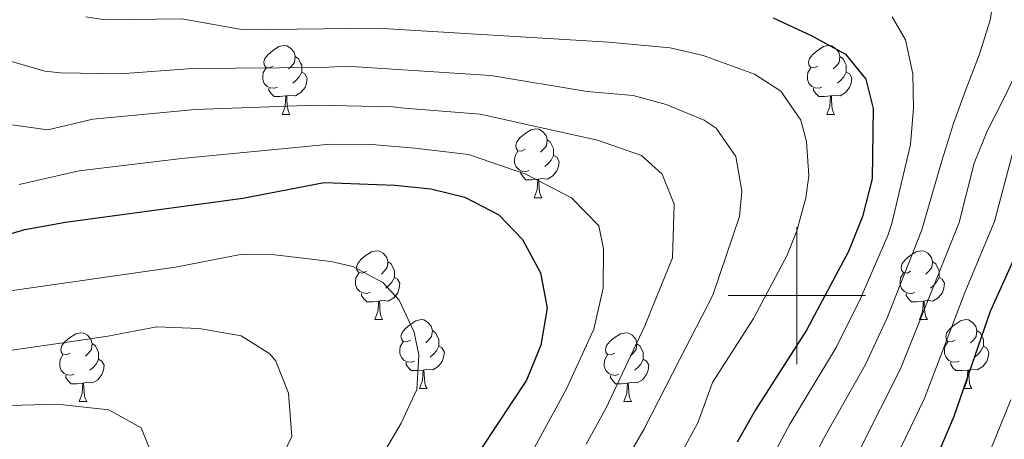
# Model space of a CAD drawing. Units: metres. Extents: x 602407 to 606907, y 4777390 to 4780428.
# Drawn here: x 604387 to 604530, y 4779979 to 4780040 of the extents above; entities that cross this region are included whole.
import ezdxf

# ---------------------------------------------------------------- set-up
doc = ezdxf.new("R2010")
doc.units = ezdxf.units.M
doc.header["$MEASUREMENT"] = 0
for name, color, linetype, lineweight in [('Nivel 36', 7, 'Continuous', 0), ('Nivel 4', 7, 'Continuous', 0), ('Nivel 5', 7, 'Continuous', 0), ('Nivel 61', 7, 'Continuous', 0), ('Nivel 63', 7, 'Continuous', 0)]:
    doc.layers.add(name, color=color, linetype=linetype, lineweight=lineweight)

msp = doc.modelspace()

# ---------------------------------------------------------------- linework, layer by layer
at = {"layer": 'Nivel 36', "color": 92, "linetype": 'Continuous', "lineweight": 0}
for p, q in [((604425.03, 4780026.41), (604426.16, 4780026.41)), ((604504.36, 4780026.41), (604505.48, 4780026.41)), ((604461.72, 4780014.27), (604462.85, 4780014.27)), ((604438.54, 4779996.51), (604439.66, 4779996.51)), ((604517.86, 4779996.5), (604518.99, 4779996.5)), ((604445.01, 4779986.47), (604446.14, 4779986.47)), ((604524.34, 4779986.47), (604525.46, 4779986.47)), ((604395.46, 4779984.57), (604396.58, 4779984.57)), ((604474.78, 4779984.56), (604475.91, 4779984.56))]:
    msp.add_line(p, q, dxfattribs=at)
at = {"layer": 'Nivel 36', "color": 92, "linetype": 'Continuous', "lineweight": 0, "flags": 128}
for points in [[(604423.73, 4780033.47), (604423.2, 4780033.21), (604422.67, 4780033.26), (604422.41, 4780033.63), (604422.35, 4780034.06), (604422.51, 4780034.58), (604422.99, 4780035.17), (604423.63, 4780035.7), (604424.53, 4780036.29), (604425.27, 4780036.45), (604425.7, 4780036.39), (604426.23, 4780036.08), (604426.76, 4780035.49), (604426.92, 4780034.85), (604426.81, 4780034), (604426.38, 4780033.47), (604425.96, 4780033.05)], [(604503.06, 4780033.47), (604502.53, 4780033.21), (604502, 4780033.26), (604501.73, 4780033.63), (604501.68, 4780034.06), (604501.84, 4780034.58), (604502.32, 4780035.17), (604502.95, 4780035.7), (604503.85, 4780036.29), (604504.6, 4780036.45), (604505.02, 4780036.39), (604505.55, 4780036.08), (604506.08, 4780035.49), (604506.24, 4780034.85), (604506.13, 4780034), (604505.71, 4780033.47), (604505.29, 4780033.05)], [(604426.92, 4780034.85), (604427.39, 4780034.54), (604427.71, 4780033.9), (604427.87, 4780033.58), (604427.87, 4780033), (604427.87, 4780032.57), (604427.5, 4780031.88), (604427.08, 4780031.4), (604426.6, 4780030.98)], [(604506.24, 4780034.85), (604506.72, 4780034.54), (604507.03, 4780033.9), (604507.19, 4780033.58), (604507.19, 4780033), (604507.19, 4780032.57), (604506.82, 4780031.88), (604506.4, 4780031.4), (604505.92, 4780030.98)], [(604424.32, 4780030.39), (604423.89, 4780030.23), (604423.31, 4780030.29), (604422.83, 4780030.5), (604422.41, 4780030.93), (604422.19, 4780031.51), (604422.19, 4780031.93), (604422.25, 4780032.52), (604422.67, 4780033.21)], [(604503.64, 4780030.39), (604503.22, 4780030.23), (604502.63, 4780030.29), (604502.16, 4780030.5), (604501.73, 4780030.93), (604501.52, 4780031.51), (604501.52, 4780031.93), (604501.57, 4780032.52), (604502, 4780033.21)], [(604427.87, 4780032.57), (604428.32, 4780032.32), (604428.67, 4780031.71), (604428.56, 4780030.98), (604428.35, 4780030.34), (604427.76, 4780029.6), (604426.97, 4780029.12), (604426.12, 4780029.23), (604425.69, 4780029.1)], [(604507.19, 4780032.57), (604507.65, 4780032.32), (604507.99, 4780031.71), (604507.88, 4780030.98), (604507.67, 4780030.34), (604507.09, 4780029.6), (604506.29, 4780029.12), (604505.44, 4780029.23), (604505.01, 4780029.1)], [(604425.58, 4780029.1), (604424.69, 4780029.01), (604423.84, 4780029.01), (604423.42, 4780029.44), (604423.1, 4780029.92), (604423.1, 4780030.23)], [(604504.9, 4780029.1), (604504.01, 4780029.01), (604503.17, 4780029.01), (604502.74, 4780029.44), (604502.42, 4780029.92), (604502.42, 4780030.23)], [(604425.03, 4780026.41), (604425.47, 4780027.57), (604425.58, 4780029.1), (604425.69, 4780029.1), (604425.72, 4780028.51), (604425.76, 4780027.83), (604425.83, 4780027.21), (604425.94, 4780026.81), (604426.16, 4780026.41)], [(604504.36, 4780026.41), (604504.79, 4780027.57), (604504.9, 4780029.1), (604505.01, 4780029.1), (604505.05, 4780028.51), (604505.08, 4780027.83), (604505.15, 4780027.21), (604505.27, 4780026.81), (604505.48, 4780026.41)], [(604460.42, 4780021.33), (604459.89, 4780021.07), (604459.36, 4780021.12), (604459.1, 4780021.49), (604459.04, 4780021.92), (604459.2, 4780022.44), (604459.68, 4780023.03), (604460.32, 4780023.56), (604461.22, 4780024.15), (604461.96, 4780024.31), (604462.39, 4780024.25), (604462.92, 4780023.94), (604463.45, 4780023.35), (604463.61, 4780022.71), (604463.5, 4780021.86), (604463.07, 4780021.33), (604462.65, 4780020.91)], [(604463.61, 4780022.71), (604464.08, 4780022.4), (604464.4, 4780021.76), (604464.56, 4780021.44), (604464.56, 4780020.86), (604464.56, 4780020.43), (604464.19, 4780019.74), (604463.77, 4780019.26), (604463.29, 4780018.84)], [(604461.01, 4780018.25), (604460.58, 4780018.09), (604460, 4780018.15), (604459.52, 4780018.36), (604459.1, 4780018.79), (604458.88, 4780019.37), (604458.88, 4780019.79), (604458.94, 4780020.38), (604459.36, 4780021.07)], [(604464.56, 4780020.43), (604465.01, 4780020.18), (604465.36, 4780019.57), (604465.25, 4780018.84), (604465.04, 4780018.2), (604464.45, 4780017.46), (604463.66, 4780016.98), (604462.81, 4780017.09), (604462.38, 4780016.96)], [(604462.27, 4780016.96), (604461.38, 4780016.87), (604460.53, 4780016.87), (604460.11, 4780017.3), (604459.79, 4780017.78), (604459.79, 4780018.09)], [(604461.72, 4780014.27), (604462.16, 4780015.43), (604462.27, 4780016.96), (604462.38, 4780016.96), (604462.41, 4780016.37), (604462.45, 4780015.69), (604462.52, 4780015.07), (604462.63, 4780014.67), (604462.85, 4780014.27)], [(604437.24, 4780003.56), (604436.71, 4780003.3), (604436.18, 4780003.35), (604435.91, 4780003.72), (604435.86, 4780004.15), (604436.02, 4780004.67), (604436.5, 4780005.26), (604437.13, 4780005.79), (604438.03, 4780006.38), (604438.78, 4780006.54), (604439.2, 4780006.48), (604439.73, 4780006.17), (604440.26, 4780005.58), (604440.42, 4780004.94), (604440.31, 4780004.09), (604439.89, 4780003.56), (604439.47, 4780003.14)], [(604516.56, 4780003.56), (604516.03, 4780003.3), (604515.5, 4780003.35), (604515.24, 4780003.72), (604515.18, 4780004.15), (604515.34, 4780004.67), (604515.82, 4780005.26), (604516.46, 4780005.79), (604517.36, 4780006.38), (604518.1, 4780006.54), (604518.53, 4780006.48), (604519.06, 4780006.17), (604519.59, 4780005.58), (604519.75, 4780004.94), (604519.64, 4780004.09), (604519.21, 4780003.56), (604518.79, 4780003.14)], [(604440.42, 4780004.94), (604440.9, 4780004.63), (604441.21, 4780003.99), (604441.37, 4780003.67), (604441.37, 4780003.09), (604441.37, 4780002.66), (604441, 4780001.97), (604440.58, 4780001.49), (604440.1, 4780001.07)], [(604519.75, 4780004.94), (604520.22, 4780004.63), (604520.54, 4780003.99), (604520.7, 4780003.67), (604520.7, 4780003.09), (604520.7, 4780002.66), (604520.33, 4780001.97), (604519.91, 4780001.49), (604519.43, 4780001.07)], [(604437.82, 4780000.49), (604437.4, 4780000.33), (604436.81, 4780000.39), (604436.34, 4780000.59), (604435.91, 4780001.02), (604435.7, 4780001.61), (604435.7, 4780002.03), (604435.75, 4780002.61), (604436.18, 4780003.3)], [(604517.15, 4780000.48), (604516.72, 4780000.32), (604516.14, 4780000.38), (604515.66, 4780000.59), (604515.24, 4780001.02), (604515.02, 4780001.6), (604515.02, 4780002.02), (604515.08, 4780002.61), (604515.5, 4780003.3)], [(604441.37, 4780002.66), (604441.83, 4780002.41), (604442.17, 4780001.8), (604442.06, 4780001.07), (604441.85, 4780000.43), (604441.27, 4779999.69), (604440.47, 4779999.21), (604439.62, 4779999.32), (604439.19, 4779999.19)], [(604520.7, 4780002.66), (604521.15, 4780002.41), (604521.5, 4780001.8), (604521.39, 4780001.07), (604521.18, 4780000.43), (604520.59, 4779999.69), (604519.8, 4779999.21), (604518.95, 4779999.32), (604518.52, 4779999.19)], [(604439.08, 4779999.19), (604438.19, 4779999.11), (604437.35, 4779999.11), (604436.92, 4779999.53), (604436.6, 4780000.01), (604436.6, 4780000.33)], [(604518.41, 4779999.19), (604517.52, 4779999.1), (604516.67, 4779999.1), (604516.25, 4779999.53), (604515.93, 4780000.01), (604515.93, 4780000.32)], [(604438.54, 4779996.51), (604438.97, 4779997.67), (604439.08, 4779999.19), (604439.19, 4779999.19), (604439.23, 4779998.61), (604439.26, 4779997.92), (604439.33, 4779997.31), (604439.45, 4779996.91), (604439.66, 4779996.51)], [(604517.86, 4779996.5), (604518.3, 4779997.66), (604518.41, 4779999.19), (604518.52, 4779999.19), (604518.55, 4779998.6), (604518.59, 4779997.92), (604518.66, 4779997.3), (604518.77, 4779996.9), (604518.99, 4779996.5)], [(604443.71, 4779993.53), (604443.18, 4779993.27), (604442.65, 4779993.32), (604442.39, 4779993.69), (604442.33, 4779994.11), (604442.49, 4779994.63), (604442.97, 4779995.23), (604443.61, 4779995.76), (604444.51, 4779996.34), (604445.25, 4779996.5), (604445.68, 4779996.45), (604446.21, 4779996.13), (604446.74, 4779995.55), (604446.9, 4779994.91), (604446.79, 4779994.06), (604446.36, 4779993.53), (604445.94, 4779993.1)], [(604523.04, 4779993.53), (604522.51, 4779993.26), (604521.98, 4779993.32), (604521.71, 4779993.69), (604521.66, 4779994.11), (604521.82, 4779994.63), (604522.3, 4779995.23), (604522.93, 4779995.76), (604523.83, 4779996.34), (604524.58, 4779996.5), (604525, 4779996.45), (604525.53, 4779996.13), (604526.06, 4779995.55), (604526.22, 4779994.91), (604526.11, 4779994.06), (604525.69, 4779993.53), (604525.27, 4779993.1)], [(604394.16, 4779991.63), (604393.63, 4779991.36), (604393.1, 4779991.41), (604392.83, 4779991.79), (604392.78, 4779992.21), (604392.94, 4779992.73), (604393.42, 4779993.33), (604394.05, 4779993.85), (604394.95, 4779994.44), (604395.7, 4779994.6), (604396.12, 4779994.55), (604396.65, 4779994.23), (604397.18, 4779993.65), (604397.34, 4779993.01), (604397.23, 4779992.15), (604396.81, 4779991.63), (604396.39, 4779991.2)], [(604446.9, 4779994.91), (604447.37, 4779994.59), (604447.69, 4779993.95), (604447.85, 4779993.63), (604447.85, 4779993.05), (604447.85, 4779992.63), (604447.48, 4779991.94), (604447.06, 4779991.46), (604446.58, 4779991.04)], [(604473.48, 4779991.62), (604472.95, 4779991.36), (604472.42, 4779991.41), (604472.16, 4779991.78), (604472.1, 4779992.21), (604472.26, 4779992.73), (604472.74, 4779993.32), (604473.38, 4779993.85), (604474.28, 4779994.44), (604475.02, 4779994.6), (604475.45, 4779994.54), (604475.98, 4779994.23), (604476.51, 4779993.64), (604476.67, 4779993), (604476.56, 4779992.15), (604476.13, 4779991.62), (604475.71, 4779991.2)], [(604526.22, 4779994.91), (604526.7, 4779994.59), (604527.01, 4779993.95), (604527.17, 4779993.63), (604527.17, 4779993.05), (604527.17, 4779992.63), (604526.8, 4779991.94), (604526.38, 4779991.46), (604525.9, 4779991.04)], [(604397.34, 4779993.01), (604397.82, 4779992.69), (604398.13, 4779992.05), (604398.29, 4779991.73), (604398.29, 4779991.15), (604398.29, 4779990.73), (604397.92, 4779990.03), (604397.5, 4779989.55), (604397.02, 4779989.13)], [(604444.3, 4779990.45), (604443.87, 4779990.29), (604443.29, 4779990.35), (604442.81, 4779990.56), (604442.39, 4779990.99), (604442.17, 4779991.57), (604442.17, 4779991.99), (604442.23, 4779992.57), (604442.65, 4779993.27)], [(604476.67, 4779993), (604477.14, 4779992.69), (604477.46, 4779992.05), (604477.62, 4779991.73), (604477.62, 4779991.15), (604477.62, 4779990.72), (604477.25, 4779990.03), (604476.83, 4779989.55), (604476.35, 4779989.13)], [(604523.62, 4779990.45), (604523.2, 4779990.29), (604522.61, 4779990.35), (604522.14, 4779990.56), (604521.71, 4779990.98), (604521.5, 4779991.57), (604521.5, 4779991.99), (604521.55, 4779992.57), (604521.98, 4779993.26)], [(604394.74, 4779988.55), (604394.32, 4779988.39), (604393.73, 4779988.45), (604393.26, 4779988.65), (604392.83, 4779989.08), (604392.62, 4779989.67), (604392.62, 4779990.09), (604392.67, 4779990.67), (604393.1, 4779991.36)], [(604447.85, 4779992.63), (604448.3, 4779992.38), (604448.65, 4779991.76), (604448.54, 4779991.04), (604448.33, 4779990.4), (604447.74, 4779989.66), (604446.95, 4779989.18), (604446.1, 4779989.29), (604445.67, 4779989.15)], [(604474.07, 4779988.54), (604473.64, 4779988.38), (604473.06, 4779988.44), (604472.58, 4779988.65), (604472.16, 4779989.08), (604471.94, 4779989.66), (604471.94, 4779990.08), (604472, 4779990.67), (604472.42, 4779991.36)], [(604527.17, 4779992.63), (604527.63, 4779992.38), (604527.97, 4779991.76), (604527.86, 4779991.04), (604527.65, 4779990.4), (604527.07, 4779989.66), (604526.27, 4779989.18), (604525.42, 4779989.28), (604524.99, 4779989.15)], [(604398.29, 4779990.73), (604398.75, 4779990.47), (604399.09, 4779989.86), (604398.98, 4779989.13), (604398.77, 4779988.49), (604398.19, 4779987.75), (604397.39, 4779987.27), (604396.54, 4779987.38), (604396.11, 4779987.25)], [(604445.56, 4779989.15), (604444.67, 4779989.07), (604443.82, 4779989.07), (604443.4, 4779989.5), (604443.08, 4779989.97), (604443.08, 4779990.29)], [(604477.62, 4779990.72), (604478.07, 4779990.47), (604478.42, 4779989.86), (604478.31, 4779989.13), (604478.1, 4779988.49), (604477.51, 4779987.75), (604476.72, 4779987.27), (604475.87, 4779987.38), (604475.44, 4779987.25)], [(604524.88, 4779989.15), (604523.99, 4779989.07), (604523.15, 4779989.07), (604522.72, 4779989.5), (604522.4, 4779989.97), (604522.4, 4779990.29)], [(604396, 4779987.25), (604395.11, 4779987.17), (604394.27, 4779987.17), (604393.84, 4779987.59), (604393.52, 4779988.07), (604393.52, 4779988.39)], [(604445.01, 4779986.47), (604445.45, 4779987.63), (604445.56, 4779989.15), (604445.67, 4779989.15), (604445.7, 4779988.57), (604445.74, 4779987.89), (604445.81, 4779987.27), (604445.92, 4779986.87), (604446.14, 4779986.47)], [(604475.33, 4779987.25), (604474.44, 4779987.16), (604473.59, 4779987.16), (604473.17, 4779987.59), (604472.85, 4779988.07), (604472.85, 4779988.38)], [(604524.34, 4779986.47), (604524.77, 4779987.63), (604524.88, 4779989.15), (604524.99, 4779989.15), (604525.03, 4779988.57), (604525.06, 4779987.88), (604525.13, 4779987.27), (604525.25, 4779986.87), (604525.46, 4779986.47)], [(604395.46, 4779984.57), (604395.89, 4779985.73), (604396, 4779987.25), (604396.11, 4779987.25), (604396.15, 4779986.67), (604396.18, 4779985.98), (604396.25, 4779985.37), (604396.37, 4779984.97), (604396.58, 4779984.57)], [(604474.78, 4779984.56), (604475.22, 4779985.72), (604475.33, 4779987.25), (604475.44, 4779987.25), (604475.47, 4779986.66), (604475.51, 4779985.98), (604475.58, 4779985.36), (604475.69, 4779984.96), (604475.91, 4779984.56)]]:
    msp.add_lwpolyline(points, dxfattribs=at)
at = {"layer": 'Nivel 4', "color": 36, "linetype": 'Continuous', "lineweight": 30, "flags": 128}
for points, elevation in [([(604496.52, 4780040.47), (604502.16, 4780037.87), (604507.07, 4780035.21), (604510.05, 4780031.55), (604511.08, 4780027.28), (604510.93, 4780017.02), (604509.53, 4780011.54), (604507.51, 4780006.43), (604501.4, 4779994.97), (604493.96, 4779983.37), (604491.3, 4779978.65)], 600), ([(604382.61, 4780008.2), (604387.53, 4780009.65), (604393.49, 4780010.71), (604419.3, 4780014.2), (604431.16, 4780016.51), (604441.42, 4780016.09), (604446.67, 4780015.57), (604451.62, 4780014.34), (604456.57, 4780011.79), (604460.02, 4780008.19), (604462.66, 4780003.33), (604463.6, 4779998.17), (604462.69, 4779992.77), (604460.62, 4779987.68), (604447.49, 4779967.87), (604441.46, 4779960.69), (604429.72, 4779948.19), (604426.01, 4779944.83), (604395.77, 4779922.24), (604379.34, 4779907.19)], 625), ([(604532.83, 4780008.15), (604528.16, 4779997.68), (604522.84, 4779982.4), (604518.89, 4779972.99), (604511.69, 4779958.2), (604499.88, 4779938.67), (604496.69, 4779934.33), (604490.02, 4779926.54), (604477.08, 4779914.44), (604460.9, 4779900.3), (604456.92, 4779897), (604452.7, 4779894.32), (604448.57, 4779891.17), (604440.6, 4779884.03), (604434.12, 4779876.11), (604431.32, 4779871.64), (604429.89, 4779868.93), (604429.18, 4779864.12), (604430.77, 4779861.93), (604434.31, 4779859.9)], 575)]:
    msp.add_lwpolyline(points, dxfattribs=dict(at, elevation=elevation))
at = {"layer": 'Nivel 5', "color": 36, "linetype": 'Continuous', "lineweight": 0, "flags": 128}
for points, elevation in [([(604528.8, 4780044.49), (604528.15, 4780040.13), (604526.53, 4780035.04), (604524.53, 4780029.88), (604522.78, 4780025.11), (604521.1, 4780019.63), (604518.18, 4780009.61), (604513.15, 4779996.75), (604509.98, 4779989.95), (604503.93, 4779979.22), (604499.45, 4779970.47)], 590), ([(604396.41, 4780040.65), (604399.22, 4780040.19), (604410.42, 4780040.36), (604419.38, 4780038.76), (604438.85, 4780039.01), (604472.61, 4780036.94), (604481.51, 4780036.13), (604486.36, 4780034.98), (604493.84, 4780032.27), (604497.66, 4780029.81), (604500.56, 4780025.6), (604501.4, 4780022.49), (604501.72, 4780017.46), (604501.28, 4780014.28), (604499.97, 4780009.46), (604498.54, 4780005.81), (604493.65, 4779996.65), (604487.7, 4779987.36), (604485.57, 4779981.48), (604483.17, 4779977.08)], 605), ([(604513.86, 4780040.65), (604515.79, 4780037.3), (604516.9, 4780032.31), (604516.97, 4780027.31), (604516.53, 4780022.04), (604513.81, 4780010.51), (604513.25, 4780008.77), (604509.27, 4779999.57), (604505.69, 4779992.46), (604498.94, 4779981.29), (604495.37, 4779974.56)], 595), ([(604385.61, 4780034.15), (604390.48, 4780032.73), (604392.73, 4780032.47), (604401.44, 4780032.33), (604411.96, 4780033.13), (604430.95, 4780033.25), (604434.35, 4780033.43), (604455.41, 4780032.07), (604469.46, 4780029.75), (604476.14, 4780029.15), (604480.97, 4780027.88), (604486.47, 4780025.58), (604488.25, 4780024.4), (604491.08, 4780020.28), (604491.98, 4780015.25), (604491.62, 4780011.55), (604487.75, 4780000.05), (604482.94, 4779990.76), (604477.68, 4779980.51), (604474.88, 4779975.61)], 610), ([(604532.24, 4780033.05), (604530.03, 4780028.53), (604527.69, 4780023.95), (604525.81, 4780019.31), (604523.64, 4780010.65), (604515.1, 4779989.31), (604503.53, 4779966.38), (604498.66, 4779957.63), (604495.96, 4779953.41), (604491.65, 4779947.5), (604481.72, 4779935.18), (604474.74, 4779927.72), (604462, 4779916.14), (604452.2, 4779907.77), (604441.87, 4779900.41), (604434.16, 4779894.04), (604424.23, 4779884.22), (604420.93, 4779880.45), (604417.95, 4779876.43), (604414.8, 4779871), (604409.02, 4779859.78)], 585), ([(604379.27, 4780025.76), (604390.91, 4780024.19), (604397.44, 4780025.7), (604412.37, 4780027.14), (604429.86, 4780027.75), (604441.16, 4780027.51), (604442.82, 4780027.33), (604453.88, 4780026.45), (604463.27, 4780024.37), (604470.96, 4780022.66), (604477.36, 4780020.41), (604480.39, 4780017.72), (604482.14, 4780013.33), (604481.86, 4780005.53), (604477.84, 4779995.59), (604472.16, 4779983.55), (604469.28, 4779978.36)], 615), ([(604386.72, 4780016.19), (604395.46, 4780018.21), (604410.35, 4780020.01), (604432.02, 4780022.07), (604438.08, 4780022.03), (604444.34, 4780021.49), (604452.15, 4780020.56), (604460.5, 4780017.69), (604467.18, 4780014.27), (604471.14, 4780010.17), (604471.84, 4780006.8), (604471.78, 4780001.08), (604470.44, 4779995.09), (604466.4, 4779986.3), (604461.17, 4779976.8), (604455.48, 4779968.55), (604447.53, 4779958.69), (604442.93, 4779953.64), (604433.52, 4779943.95), (604429.8, 4779940.6), (604401.24, 4779919.36), (604383.14, 4779902.75)], 620), ([(604531.34, 4780020.53), (604528.79, 4780010.82), (604524.44, 4780000.45), (604518.55, 4779984.92), (604507.61, 4779962.29), (604500.09, 4779949.31), (604495.76, 4779943.09), (604489.19, 4779934.77), (604485.8, 4779930.78), (604478.78, 4779923.65), (604454.63, 4779902.44), (604449.28, 4779898.86), (604441.43, 4779892.68), (604433.59, 4779885.24), (604426.09, 4779876.21), (604423.58, 4779872.14), (604421.39, 4779866.9), (604418.92, 4779862.38), (604418.21, 4779857.3)], 580), ([(604381.4, 4779918.05), (604387.6, 4779925.94), (604391, 4779929.58), (604398.1, 4779935.37), (604414.45, 4779947), (604420.77, 4779952.99), (604429.19, 4779962.23), (604437.31, 4779972.8), (604442.34, 4779981.41), (604444.66, 4779986.31), (604444.91, 4779991.31), (604444.26, 4779994.7), (604442.05, 4779999.33), (604439.67, 4780001.92), (604435.33, 4780004.25), (604432.11, 4780005), (604423.95, 4780005.96), (604418.96, 4780005.98), (604409.48, 4780004.13), (604384.06, 4780000.49)], 630), ([(604378.85, 4779923.3), (604389.12, 4779935.25), (604398.99, 4779944.88), (604410.93, 4779955.45), (604421.15, 4779968.46), (604426.45, 4779979.45), (604425.95, 4779985.8), (604424.08, 4779990.47), (604423.25, 4779991.51), (604419.04, 4779994.16), (604412.92, 4779995.21), (604406.76, 4779995.46), (604399.65, 4779994.07), (604395.07, 4779993.42), (604378.25, 4779990.97)], 635), ([(604385.17, 4779940.53), (604396.29, 4779953.82), (604402.68, 4779961.31), (604405.97, 4779968.12), (604406.51, 4779975.67), (604404.49, 4779980.71), (604399.78, 4779983.37), (604392.23, 4779984.17), (604383.65, 4779983.92)], 640), ([(604467.92, 4779859.93), (604458.06, 4779861.55), (604447.22, 4779862.13), (604442.63, 4779864.35), (604442.13, 4779864.9), (604441.93, 4779869.95), (604445.31, 4779875.69), (604450.49, 4779882.03), (604456.63, 4779887.8), (604467.05, 4779895.76), (604474.11, 4779901.69), (604487.86, 4779914.06), (604497.46, 4779923.6), (604503.84, 4779931.3), (604507.46, 4779936.56), (604517.36, 4779953.2), (604523.13, 4779965.03), (604531.13, 4779984.82)], 570)]:
    msp.add_lwpolyline(points, dxfattribs=dict(at, elevation=elevation))
at = {"layer": 'Nivel 61', "color": 250, "linetype": 'Continuous', "lineweight": 0}
msp.add_3dface([(603337.72, 4777797.41), (603302.54, 4780111.02), (606689.56, 4780163.21), (606725.89, 4777849.63)], dxfattribs=at)
at = {"layer": 'Nivel 63', "color": 7, "linetype": 'Continuous', "lineweight": 0}
for p, q in [((604500, 4779990), (604500, 4780010)), ((604490, 4780000), (604510, 4780000))]:
    msp.add_line(p, q, dxfattribs=at)
msp.add_3dface([(602453.11, 4777389.92), (602407.34, 4780359.57), (606861.68, 4780428.22), (606907.49, 4777458.58)], dxfattribs=at)

doc.saveas('drawing.dxf')
